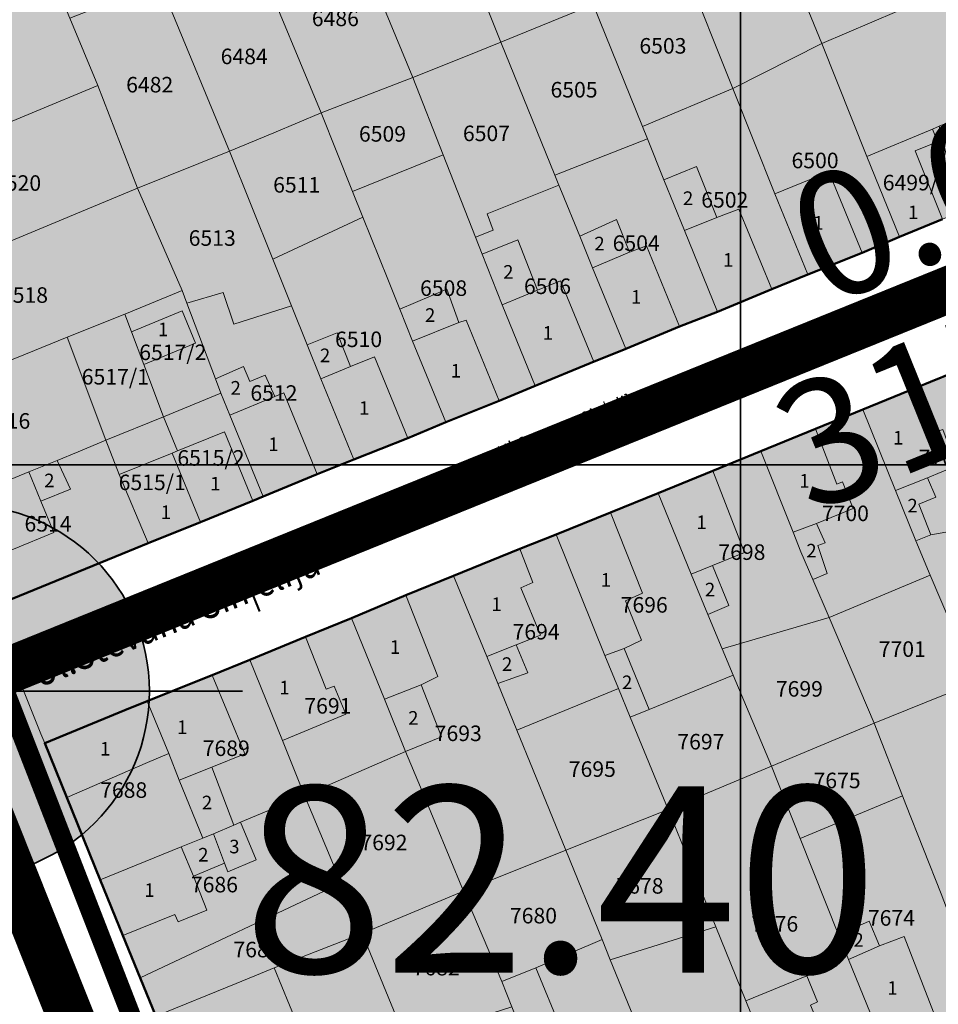
# Model space of a CAD drawing. Units: millimetres. Extents: x 7425750 to 7446347, y 5083608 to 5091000.
# Drawn here: x 7428657 to 7428775, y 5086430 to 5086557 of the extents above; entities that cross this region are included whole.
import ezdxf
from ezdxf.enums import TextEntityAlignment as Align

# ---------------------------------------------------------------- set-up
doc = ezdxf.new("R2010")
doc.units = ezdxf.units.MM
doc.header["$XCLIPFRAME"] = 2
doc.linetypes.add('ACAD_ISO03W100', pattern=[30, 12, -18])
doc.linetypes.add('DASHED2', pattern=[9.525, 6.35, -3.175])
for name, color, linetype, lineweight in [('0 Regulaciona linija', 204, 'Continuous', 50), ('dj-nagib', 7, 'Continuous', 35), ('dj-nivelacija', 5, 'Continuous', 35), ('Senta_DeoParcele_1_1', 252, 'Continuous', 9), ('Senta_Parcela_1', 250, 'Continuous', 9)]:
    doc.layers.add(name, color=color, linetype=linetype, lineweight=lineweight)
for name, color, linetype in [('GRANICA BLOKA', 150, 'Continuous'), ('N - PORODICNO STANOVANJE', 2, 'Continuous'), ('Naziv ulice', 7, 'Continuous'), ('ortofoto 10', 7, 'Continuous'), ('S-BIC BS zk', 5, 'ACAD_ISO03W100'), ('Sabirna naseljska', 253, 'Continuous'), ('Senta_Parcela_1Anno', 252, 'Continuous')]:
    doc.layers.add(name, color=color, linetype=linetype)
doc.layers.add('ortofoto 40', color=7, linetype='Continuous', transparency=0.5)
doc.layers.add('Senta_DeoParcele_1Anno', color=7, linetype='Continuous', true_color=0x42e63b)
doc.layers.get('0').off()
doc.styles.add('Arial', font='arial_0.ttf')
doc.styles.add('GEODEZIJA', font='yusimc.shx')
doc.styles.get("Standard").update_dxf_attribs({"font": 'yuchlv.TTF'})
picture_1 = doc.add_image_def('image31.tif', size_in_pixel=(7500, 5000))
picture_2 = doc.add_image_def('image32.tif', size_in_pixel=(7500, 5000))
picture_3 = doc.add_image_def('image42.tif', size_in_pixel=(7500, 5000))
picture_4 = doc.add_image_def('image45.tif', size_in_pixel=(7500, 5000))
picture_5 = doc.add_image_def('image52.tif', size_in_pixel=(5625, 7500))

# ---------------------------------------------------------------- blocks, each defined once
blk = doc.blocks.new('ulica')
at = {"layer": 'Naziv ulice', "linetype": 'Continuous', "width": 0.8}
for height, p in [(2, (-600.88, -1191.29)), (4, (-660.62, -1220.48))]:
    blk.add_text('Ul.Stevana Sin|eli}a', height=height, rotation=22, dxfattribs=at).set_placement(p)
blk = doc.blocks.new('0K')
h = blk.add_hatch(color=7)
h.dxf.hatch_style = 1
h.paths.add_polyline_path([(0, 2), (0, 0), (2, 0, 0.414214)])
h.paths.add_polyline_path([(0, 0), (-2, 0, 0.414214), (0, -2)])
at = {"true_color": 0xffffff}
h = blk.add_hatch(color=7, dxfattribs=at)
h.dxf.hatch_style = 1
h.paths.add_polyline_path([(0, 2, 0.414214), (-2, 0), (0, 0)])
h.paths.add_polyline_path([(2, 0), (0, 0), (0, -2, 0.414214)])
at = {"color": 7, "linetype": 'Continuous'}
for p, q in [((0, -3), (0, 3)), ((-3, 0), (3, 0))]:
    blk.add_line(p, q, dxfattribs=at)
blk.add_circle((0, 0), 2, dxfattribs=at)
at = {"linetype": 'Continuous'}
blk.add_attdef('KOTA', (3.008, 0.727), '', height=3, dxfattribs=at)
at = {"color": 176, "linetype": 'Continuous', "true_color": 0x000085}
blk.add_attdef('VISINA', (3.008, -3.023), '', height=2, rotation=0, dxfattribs=at)
blk = doc.blocks.new('nagib_d')
for p, q in [((10, 0), (6.061, 0.695)), ((6.061, -0.695), (6.061, 0.695)), ((-10, 0), (6.061, 0))]:
    blk.add_line(p, q)
blk.add_lwpolyline([(10, 0, 0, 1.39, 0), (6.061, 0, 1.39, 1.39, 0)], format="xyseb")
at = {"style": 'GEODEZIJA'}
blk.add_text('%', height=2, dxfattribs=at).set_placement((1.5, 0.5))
blk.add_attdef('%', text='', height=2, dxfattribs=at).set_placement((0.639, 0.5), align=Align.RIGHT)
blk.add_attdef('DUZINA', text='', height=2, dxfattribs=at).set_placement((-1.97, -2.5), align=Align.CENTER)

msp = doc.modelspace()

# ---------------------------------------------------------------- hatches: boundary and pattern name
at = {"layer": 'N - PORODICNO STANOVANJE'}
h = msp.add_hatch(color=256, dxfattribs=at)
h.dxf.hatch_style = 1
h.paths.add_polyline_path([(7428621.13, 5086560.84), (7428634.59, 5086566.37), (7428644.64, 5086570.5), (7428656.26, 5086575.19), (7428663.27, 5086578.07), (7428667.93, 5086580.01), (7428674.91, 5086582.89), (7428679.66, 5086584.81), (7428686.63, 5086587.6), (7428691.42, 5086589.56), (7428698.36, 5086592.42), (7428703.12, 5086594.35), (7428710.72, 5086597.43), (7428714.8, 5086599.11), (7428721.79, 5086601.96), (7428726.42, 5086603.83), (7428733.37, 5086606.67), (7428738.66, 5086608.86), (7428750.72, 5086613.68), (7428754.5, 5086615.22), (7428768.85, 5086621.07), (7428772.44, 5086612.33), (7428773.72, 5086609.32), (7428777.15, 5086600.76), (7428778.47, 5086597.39), (7428781.33, 5086590.42), (7428784.66, 5086582.24), (7428788.38, 5086572.71), (7428790.79, 5086566.91), (7428794.97, 5086556.57), (7428796.65, 5086552.4), (7428800.89, 5086541.86), (7428791.5, 5086538.01), (7428778.34, 5086532.61), (7428776.04, 5086531.67), (7428770.48, 5086529.39), (7428765.66, 5086527.35), (7428758.68, 5086524.55), (7428754.02, 5086522.65), (7428747.05, 5086519.76), (7428742.14, 5086517.83), (7428735.22, 5086514.95), (7428730.63, 5086513.11), (7428723.54, 5086510.21), (7428718.91, 5086508.27), (7428712.01, 5086505.5), (7428707.12, 5086503.46), (7428700.16, 5086500.69), (7428695.42, 5086498.81), (7428688.47, 5086495.95), (7428687.12, 5086495.4), (7428680.38, 5086492.65), (7428673.64, 5086489.91), (7428670.31, 5086488.55), (7428653.26, 5086481.58), (7428651.07, 5086487), (7428647.89, 5086494.84), (7428645.41, 5086500.91), (7428642.54, 5086508.05), (7428640.08, 5086514.12), (7428637.23, 5086521.22), (7428635.49, 5086525.5), (7428634.69, 5086527.48), (7428631.85, 5086534.39), (7428629.32, 5086540.62), (7428626.5, 5086547.57), (7428624.96, 5086551.37)])
h = msp.add_hatch(color=256, dxfattribs=at)
h.dxf.hatch_style = 1
h.paths.add_polyline_path([(7428660.32, 5086464.15), (7428670.64, 5086468.38), (7428673.51, 5086469.56), (7428674.25, 5086469.87), (7428681.9, 5086472.92), (7428686.74, 5086474.9), (7428693.93, 5086477.85), (7428699.87, 5086480.27), (7428706.88, 5086483.22), (7428713.02, 5086485.73), (7428721.54, 5086489.18), (7428726.22, 5086491.02), (7428733.24, 5086493.88), (7428739.39, 5086496.36), (7428746.41, 5086499.25), (7428752.61, 5086501.8), (7428759.67, 5086504.68), (7428765.78, 5086507.13), (7428772.8, 5086510.03), (7428774.48, 5086510.71), (7428777.44, 5086511.9), (7428779.02, 5086512.54), (7428786.03, 5086515.41), (7428797.6, 5086520.16), (7428808.07, 5086524.37), (7428811.04, 5086517.13), (7428815.88, 5086505.07), (7428818.71, 5086498.13), (7428822.37, 5086489.15), (7428825.36, 5086481.83), (7428828.35, 5086474.52), (7428828.91, 5086473.13), (7428834.71, 5086458.81), (7428836.69, 5086453.86), (7428807.9, 5086442.14), (7428801.62, 5086439.5), (7428794.54, 5086436.63), (7428788.38, 5086434.1), (7428781.3, 5086431.18), (7428775.18, 5086428.69), (7428768.18, 5086425.82), (7428761.97, 5086423.32), (7428754.95, 5086420.44), (7428749.62, 5086418.35), (7428741.79, 5086415.1), (7428735.74, 5086412.66), (7428728.59, 5086409.78), (7428722.39, 5086407.24), (7428715.42, 5086404.41), (7428688.95, 5086393.72), (7428684.69, 5086404.31), (7428681.84, 5086411.39), (7428678.6, 5086419.17), (7428674.62, 5086428.94), (7428672.61, 5086433.92), (7428670.4, 5086439.37), (7428667.45, 5086446.54), (7428663.16, 5086457.13)])

# ---------------------------------------------------------------- linework, layer by layer
at = {"layer": '0 Regulaciona linija'}
for points in [[(7428776.04, 5086531.67), (7428770.48, 5086529.39), (7428765.66, 5086527.35), (7428758.68, 5086524.55), (7428754.02, 5086522.65), (7428747.05, 5086519.76), (7428742.14, 5086517.83), (7428735.22, 5086514.95), (7428730.63, 5086513.11), (7428723.54, 5086510.21), (7428718.91, 5086508.27), (7428712.01, 5086505.5), (7428707.12, 5086503.46), (7428700.16, 5086500.69), (7428695.42, 5086498.81), (7428688.47, 5086495.95), (7428687.12, 5086495.4), (7428680.38, 5086492.65), (7428673.64, 5086489.91), (7428670.31, 5086488.55), (7428653.26, 5086481.58)], [(7428674.62, 5086428.94), (7428672.61, 5086433.92), (7428670.4, 5086439.37), (7428667.45, 5086446.54), (7428663.16, 5086457.13), (7428660.32, 5086464.15), (7428670.64, 5086468.38), (7428673.51, 5086469.56), (7428674.25, 5086469.87), (7428681.9, 5086472.92), (7428686.74, 5086474.9), (7428693.93, 5086477.85), (7428699.87, 5086480.27), (7428706.88, 5086483.22), (7428713.02, 5086485.73), (7428721.54, 5086489.18), (7428726.22, 5086491.02), (7428733.24, 5086493.88), (7428739.39, 5086496.36), (7428746.41, 5086499.25), (7428752.61, 5086501.8), (7428759.67, 5086504.68), (7428765.78, 5086507.13), (7428772.8, 5086510.03), (7428774.48, 5086510.71), (7428777.44, 5086511.9)]]:
    msp.add_lwpolyline(points, dxfattribs=at)
at = {"layer": 'GRANICA BLOKA', "ltscale": 2, "const_width": 1}
msp.add_lwpolyline([(7428929.973, 5086161.609), (7428758.209, 5086192.422), (7428647.335, 5086470.143), (7428941.719, 5086589.394), (7429012.117, 5086614.097), (7429082.822, 5086647.711), (7429154.08, 5086681.297), (7429216.468, 5086731.814)], dxfattribs=at)
at = {"layer": 'S-BIC BS zk', "linetype": 'Continuous', "const_width": 2.5}
msp.add_lwpolyline([(7429393.37, 5086098.671), (7429332.097, 5086115.838), (7429224.442, 5086129.572), (7429175.769, 5086133.578), (7429048.071, 5086143.878), (7428932.823, 5086163.953), (7428770.194, 5086195.998), (7428760.461, 5086200.004), (7428726.675, 5086286.984), (7428639.554, 5086511.057), (7428402.944, 5087089.116)], dxfattribs=at)
at = {"layer": 'Sabirna naseljska', "linetype": 'DASHED2', "ltscale": 2, "const_width": 6}
for points in [[(7428930.124, 5086161.927), (7428758.076, 5086192.338), (7428697.229, 5086344.592), (7428584.326, 5086627.889), (7428491.761, 5086854.714), (7428401.527, 5087075.767)], [(7428943.998, 5086590.337), (7428649.068, 5086470.854)]]:
    msp.add_lwpolyline(points, dxfattribs=at)
at = {"layer": 'Senta_DeoParcele_1_1'}
for points in [[(7428776.04, 5086531.67), (7428770.48, 5086529.39), (7428766.26, 5086539.77), (7428774.74, 5086543.3), (7428775.4, 5086541.66), (7428772.52, 5086540.51)], [(7428746.95, 5086531.88), (7428742.76, 5086530.23), (7428740.13, 5086536.74), (7428744.34, 5086538.49)], [(7428765.66, 5086527.35), (7428758.68, 5086524.55), (7428754.41, 5086534.96), (7428761.39, 5086537.77)], [(7428742.76, 5086530.23), (7428746.95, 5086531.88), (7428749.78, 5086532.99), (7428754.02, 5086522.65), (7428747.05, 5086519.76)], [(7428735.68, 5086527.41), (7428730.93, 5086525.4), (7428729.27, 5086529.48), (7428734.03, 5086531.62)], [(7428723.84, 5086522.523), (7428719.26, 5086520.64), (7428716.709, 5086527.159), (7428721.29, 5086529.04)], [(7428730.93, 5086525.4), (7428735.68, 5086527.41), (7428737.87, 5086528.25), (7428742.14, 5086517.83), (7428735.22, 5086514.95)], [(7428719.26, 5086520.64), (7428723.84, 5086522.523), (7428726.8, 5086523.74), (7428731.085, 5086513.292), (7428730.63, 5086513.11), (7428723.54, 5086510.21)], [(7428713.69, 5086518.35), (7428707.73, 5086515.94), (7428706.07, 5086520.08), (7428712.14, 5086522.68)], [(7428679.73, 5086515.7), (7428673.07, 5086512.95), (7428671.49, 5086517.17), (7428678.02, 5086519.86)], [(7428707.73, 5086515.94), (7428713.69, 5086518.35), (7428714.64, 5086518.67), (7428718.91, 5086508.27), (7428712.01, 5086505.5)], [(7428699.74, 5086512.69), (7428695.91, 5086511.11), (7428694.15, 5086515.5), (7428697.99, 5086517.04)], [(7428695.91, 5086511.11), (7428699.74, 5086512.69), (7428702.81, 5086513.96), (7428707.12, 5086503.46), (7428700.16, 5086500.69)], [(7428689.97, 5086508.81), (7428684.18, 5086506.41), (7428683.02, 5086509.24), (7428682.32, 5086511.09), (7428685.95, 5086512.71), (7428686.77, 5086510.75), (7428688.73, 5086511.56)], [(7428684.18, 5086506.41), (7428689.97, 5086508.81), (7428691.15, 5086509.3), (7428695.42, 5086498.81), (7428688.47, 5086495.95)], [(7428774.08, 5086498.35), (7428769.98, 5086496.72), (7428765.78, 5086507.13), (7428772.8, 5086510.03), (7428775.1, 5086504.23), (7428776.07, 5086504.56), (7428777.79, 5086499.89)], [(7428680.38, 5086492.65), (7428676.74, 5086501.53), (7428677.41, 5086501.81), (7428683.48, 5086504.28), (7428687.12, 5086495.4)], [(7428759.79, 5086492.47), (7428756.79, 5086491.32), (7428752.61, 5086501.8), (7428759.67, 5086504.68), (7428762.43, 5086497.54), (7428763.16, 5086497.83), (7428764.53, 5086494.4)], [(7428680.38, 5086492.65), (7428673.64, 5086489.91), (7428669.93, 5086498.76), (7428676.74, 5086501.53)], [(7428659.83, 5086495.32), (7428658.28, 5086499.1), (7428661.93, 5086500.59), (7428663.63, 5086496.87)], [(7428659.83, 5086495.32), (7428661.49, 5086491.28), (7428651.07, 5086487), (7428647.89, 5086494.84), (7428658.28, 5086499.1)], [(7428746.38, 5086487.06), (7428743.64, 5086485.93), (7428739.39, 5086496.36), (7428746.41, 5086499.25), (7428750.5, 5086488.72)], [(7428769.98, 5086496.72), (7428774.08, 5086498.35), (7428775.18, 5086495.85), (7428772.99, 5086494.95), (7428774.52, 5086490.98), (7428772.59, 5086490.23)], [(7428735.01, 5086476.34), (7428732.51, 5086475.44), (7428726.22, 5086491.02), (7428733.24, 5086493.88), (7428737.37, 5086483.46), (7428735.16, 5086482.47), (7428737.23, 5086477.41)], [(7428756.79, 5086491.32), (7428759.79, 5086492.47), (7428760.89, 5086489.98), (7428759.95, 5086489.61), (7428761.15, 5086486.03), (7428759.32, 5086485.22), (7428757.79, 5086488.81)], [(7428721.09, 5086476.81), (7428717.28, 5086475.3), (7428713.02, 5086485.73), (7428721.54, 5086489.18), (7428723.23, 5086484.84), (7428721.69, 5086484.18), (7428724.2, 5086478.05)], [(7428743.64, 5086485.93), (7428746.38, 5086487.06), (7428748.5, 5086481.89), (7428745.77, 5086480.71)], [(7428708.85, 5086471.66), (7428704.1, 5086469.81), (7428699.87, 5086480.27), (7428706.88, 5086483.22), (7428710.99, 5086472.72)], [(7428693.93, 5086477.85), (7428696.6, 5086471.09), (7428697.64, 5086471.51), (7428699.11, 5086467.87), (7428690.95, 5086464.47), (7428686.74, 5086474.9)], [(7428717.28, 5086475.3), (7428721.09, 5086476.81), (7428722.59, 5086473.22), (7428718.7, 5086471.82)], [(7428732.51, 5086475.44), (7428735.01, 5086476.34), (7428738.23, 5086468.47), (7428735.79, 5086467.49), (7428734.26, 5086471.19)], [(7428681.85, 5086461.05), (7428677.66, 5086459.37), (7428676.33, 5086462.83), (7428673.51, 5086469.56), (7428674.25, 5086469.87), (7428681.9, 5086472.92), (7428686.12, 5086462.77)], [(7428704.1, 5086469.81), (7428708.85, 5086471.66), (7428711.47, 5086464.95), (7428706.83, 5086463.06)], [(7428676.33, 5086462.83), (7428673.58, 5086461.64), (7428663.16, 5086457.13), (7428660.32, 5086464.15), (7428670.64, 5086468.38), (7428673.51, 5086469.56)], [(7428684.69, 5086453.58), (7428682.06, 5086452.47), (7428680.7, 5086451.9), (7428677.66, 5086459.37), (7428681.85, 5086461.05)], [(7428683.48, 5086448.67), (7428682.06, 5086452.47), (7428684.69, 5086453.58), (7428685.57, 5086453.95), (7428687.57, 5086449.09), (7428683.92, 5086447.58)], [(7428683.48, 5086448.67), (7428679.51, 5086447.02), (7428677.92, 5086450.77), (7428680.7, 5086451.9), (7428682.06, 5086452.47)], [(7428679.51, 5086447.02), (7428681.22, 5086442.62), (7428677.53, 5086441.12), (7428677.1, 5086442.08), (7428670.4, 5086439.37), (7428667.45, 5086446.54), (7428677.92, 5086450.77)], [(7428767.89, 5086438.01), (7428763.93, 5086436.28), (7428762.64, 5086439.46), (7428766.58, 5086441.2)], [(7428763.93, 5086436.28), (7428767.89, 5086438.01), (7428771.08, 5086439.22), (7428775.18, 5086428.69), (7428768.18, 5086425.82)], [(7428686.784, 5086422.285), (7428683.07, 5086421), (7428678.6, 5086419.17), (7428674.62, 5086428.94), (7428684.97, 5086433.19), (7428688.85, 5086434.78), (7428689.902, 5086435.19), (7428692.84, 5086427.95), (7428687.99, 5086425.92), (7428688.61, 5086424.46), (7428686.28, 5086423.48)], [(7428731.64, 5086423.04), (7428724.45, 5086420.25), (7428720.53, 5086430.15), (7428719.23, 5086433.44), (7428723.62, 5086435.19), (7428726.83, 5086427.38), (7428729.55, 5086428.34)], [(7428761.97, 5086423.32), (7428754.95, 5086420.44), (7428750.68, 5086430.95), (7428758.56, 5086434.15), (7428759.92, 5086430.8), (7428759.01, 5086430.38)]]:
    msp.add_lwpolyline(points, close=True, dxfattribs=at)
at = {"layer": 'Senta_Parcela_1'}
for points in [[(7428790.79, 5086566.91), (7428780.22, 5086562.7), (7428776.42, 5086561.1), (7428770.13, 5086558.43), (7428760.47, 5086554.31), (7428757.06, 5086562.73), (7428754.44, 5086569.2), (7428754.28, 5086569.61), (7428762.79, 5086573.2), (7428769.82, 5086576.16), (7428774.17, 5086577.99), (7428784.66, 5086582.24), (7428788.38, 5086572.71)], [(7428723.45, 5086577.9), (7428725.998, 5086571.632), (7428730.928, 5086559.506), (7428731, 5086559.33), (7428719.12, 5086554.49), (7428715.76, 5086562.9), (7428714.422, 5086566.26), (7428712.701, 5086570.58), (7428711.14, 5086574.5), (7428715.342, 5086576.274), (7428717.127, 5086577.027), (7428722.82, 5086579.43)], [(7428719.12, 5086554.49), (7428714.56, 5086552.67), (7428707.77, 5086549.96), (7428699.51, 5086569.89), (7428711.14, 5086574.5), (7428712.701, 5086570.58), (7428714.422, 5086566.26), (7428715.76, 5086562.9)], [(7428707.77, 5086549.96), (7428695.93, 5086545.4), (7428687.91, 5086564.76), (7428699.51, 5086569.89)], [(7428760.47, 5086554.31), (7428748.99, 5086548.53), (7428742.67, 5086564.36), (7428748.74, 5086566.86), (7428754.44, 5086569.2), (7428757.06, 5086562.73)], [(7428796.65, 5086552.4), (7428785.11, 5086547.6), (7428780.55, 5086545.71), (7428778.99, 5086545.06), (7428775.6, 5086543.66), (7428774.74, 5086543.3), (7428766.26, 5086539.77), (7428760.47, 5086554.31), (7428770.13, 5086558.43), (7428776.42, 5086561.1), (7428780.22, 5086562.7), (7428790.79, 5086566.91), (7428794.97, 5086556.57)], [(7428695.93, 5086545.4), (7428689.85, 5086542.83), (7428684.15, 5086540.43), (7428676.1, 5086559.87), (7428687.91, 5086564.76)], [(7428748.99, 5086548.53), (7428737.35, 5086543.62), (7428731, 5086559.33), (7428742.67, 5086564.36)], [(7428676.1, 5086559.87), (7428684.15, 5086540.43), (7428672.26, 5086535.69), (7428667.15, 5086548.89), (7428663.55, 5086557.6), (7428675.17, 5086562.14)], [(7428663.55, 5086557.6), (7428667.15, 5086548.89), (7428650.17, 5086541.88), (7428642.3, 5086538.64), (7428635.95, 5086536.06), (7428631.85, 5086534.39), (7428629.32, 5086540.62), (7428626.5, 5086547.57), (7428637.07, 5086551.84), (7428649.92, 5086557.04), (7428661.79, 5086561.84)], [(7428737.35, 5086543.62), (7428737.99, 5086542.04), (7428726.07, 5086537.37), (7428719.12, 5086554.49), (7428731, 5086559.33)], [(7428726.07, 5086537.37), (7428726.6, 5086536.07), (7428717.36, 5086532.35), (7428718.1, 5086530.28), (7428715.84, 5086529.38), (7428711.68, 5086539.97), (7428707.77, 5086549.96), (7428714.56, 5086552.67), (7428719.12, 5086554.49)], [(7428766.26, 5086539.77), (7428770.48, 5086529.39), (7428765.66, 5086527.35), (7428758.68, 5086524.55), (7428754.41, 5086534.96), (7428748.99, 5086548.53), (7428760.47, 5086554.31)], [(7428711.68, 5086539.97), (7428699.99, 5086535.27), (7428695.93, 5086545.4), (7428707.77, 5086549.96)], [(7428672.26, 5086535.69), (7428654.4, 5086528.25), (7428647.59, 5086525.41), (7428637.23, 5086521.22), (7428635.49, 5086525.5), (7428640.78, 5086527.64), (7428640.1, 5086529.67), (7428641.1, 5086530.07), (7428641.69, 5086528.66), (7428645.38, 5086530.15), (7428644.86, 5086531.59), (7428642.3, 5086538.64), (7428650.17, 5086541.88), (7428667.15, 5086548.89)], [(7428758.68, 5086524.55), (7428754.02, 5086522.65), (7428747.05, 5086519.76), (7428742.76, 5086530.23), (7428740.13, 5086536.74), (7428737.99, 5086542.04), (7428737.35, 5086543.62), (7428748.99, 5086548.53), (7428754.41, 5086534.96)], [(7428699.99, 5086535.27), (7428701.33, 5086531.92), (7428689.73, 5086526.53), (7428684.15, 5086540.43), (7428689.85, 5086542.83), (7428695.93, 5086545.4)], [(7428778.34, 5086532.61), (7428776.04, 5086531.67), (7428770.48, 5086529.39), (7428766.26, 5086539.77), (7428774.74, 5086543.3), (7428775.6, 5086543.66)], [(7428747.05, 5086519.76), (7428742.14, 5086517.83), (7428735.22, 5086514.95), (7428730.93, 5086525.4), (7428729.27, 5086529.48), (7428726.94, 5086535.24), (7428726.6, 5086536.07), (7428726.07, 5086537.37), (7428737.99, 5086542.04), (7428740.13, 5086536.74), (7428742.76, 5086530.23)], [(7428689.73, 5086526.53), (7428692.14, 5086520.51), (7428684.69, 5086518.17), (7428683.3, 5086522.25), (7428678.63, 5086520.87), (7428678.03, 5086522.47), (7428674.33, 5086530.95), (7428672.26, 5086535.69), (7428684.15, 5086540.43)], [(7428715.84, 5086529.38), (7428716.709, 5086527.159), (7428719.26, 5086520.64), (7428723.54, 5086510.21), (7428718.91, 5086508.27), (7428712.01, 5086505.5), (7428707.73, 5086515.94), (7428706.07, 5086520.08), (7428704.53, 5086523.93), (7428701.33, 5086531.92), (7428699.99, 5086535.27), (7428711.68, 5086539.97)], [(7428678.03, 5086522.47), (7428670.64, 5086519.42), (7428663.22, 5086516.49), (7428657.85, 5086514.29), (7428653.03, 5086512.34), (7428642.54, 5086508.05), (7428640.08, 5086514.12), (7428637.23, 5086521.22), (7428647.59, 5086525.41), (7428654.4, 5086528.25), (7428672.26, 5086535.69), (7428674.33, 5086530.95)], [(7428735.22, 5086514.95), (7428731.085, 5086513.292), (7428730.63, 5086513.11), (7428723.54, 5086510.21), (7428719.26, 5086520.64), (7428716.709, 5086527.159), (7428715.84, 5086529.38), (7428718.1, 5086530.28), (7428717.36, 5086532.35), (7428726.6, 5086536.07), (7428726.94, 5086535.24), (7428729.27, 5086529.48), (7428730.93, 5086525.4)], [(7428712.01, 5086505.5), (7428707.12, 5086503.46), (7428700.16, 5086500.69), (7428695.91, 5086511.11), (7428694.15, 5086515.5), (7428692.14, 5086520.51), (7428689.73, 5086526.53), (7428701.33, 5086531.92), (7428704.53, 5086523.93), (7428706.07, 5086520.08), (7428707.73, 5086515.94)], [(7428678.63, 5086520.87), (7428682.32, 5086511.09), (7428683.02, 5086509.24), (7428675.61, 5086506.2), (7428673.07, 5086512.95), (7428671.49, 5086517.17), (7428670.64, 5086519.42), (7428678.03, 5086522.47)], [(7428692.14, 5086520.51), (7428694.15, 5086515.5), (7428695.91, 5086511.11), (7428700.16, 5086500.69), (7428695.42, 5086498.81), (7428688.47, 5086495.95), (7428684.18, 5086506.41), (7428683.02, 5086509.24), (7428682.32, 5086511.09), (7428678.63, 5086520.87), (7428683.3, 5086522.25), (7428684.69, 5086518.17)], [(7428675.61, 5086506.2), (7428668.2, 5086503.18), (7428663.22, 5086516.49), (7428670.64, 5086519.42), (7428671.49, 5086517.17), (7428673.07, 5086512.95)], [(7428668.2, 5086503.18), (7428664.61, 5086501.7), (7428661.93, 5086500.59), (7428658.28, 5086499.1), (7428647.89, 5086494.84), (7428645.41, 5086500.91), (7428642.54, 5086508.05), (7428653.03, 5086512.34), (7428657.85, 5086514.29), (7428663.22, 5086516.49)], [(7428786.77, 5086493.18), (7428774.52, 5086490.98), (7428772.59, 5086490.23), (7428769.98, 5086496.72), (7428765.78, 5086507.13), (7428772.8, 5086510.03), (7428774.48, 5086510.71), (7428777.44, 5086511.9), (7428779.02, 5086512.54), (7428783.06, 5086502.44), (7428785.95, 5086495.23)], [(7428688.47, 5086495.95), (7428687.12, 5086495.4), (7428680.38, 5086492.65), (7428676.74, 5086501.53), (7428677.41, 5086501.81), (7428675.61, 5086506.2), (7428683.02, 5086509.24), (7428684.18, 5086506.41)], [(7428772.59, 5086490.23), (7428774.46, 5086485.81), (7428761.41, 5086480.33), (7428759.32, 5086485.22), (7428757.79, 5086488.81), (7428756.79, 5086491.32), (7428752.61, 5086501.8), (7428759.67, 5086504.68), (7428765.78, 5086507.13), (7428769.98, 5086496.72)], [(7428680.38, 5086492.65), (7428673.64, 5086489.91), (7428669.93, 5086498.76), (7428668.2, 5086503.18), (7428675.61, 5086506.2), (7428677.41, 5086501.81), (7428676.74, 5086501.53)], [(7428673.64, 5086489.91), (7428670.31, 5086488.55), (7428653.26, 5086481.58), (7428651.07, 5086487), (7428647.89, 5086494.84), (7428658.28, 5086499.1), (7428661.93, 5086500.59), (7428664.61, 5086501.7), (7428668.2, 5086503.18), (7428669.93, 5086498.76)], [(7428761.41, 5086480.33), (7428747.62, 5086476.31), (7428745.77, 5086480.71), (7428743.64, 5086485.93), (7428739.39, 5086496.36), (7428746.41, 5086499.25), (7428752.61, 5086501.8), (7428756.79, 5086491.32), (7428757.79, 5086488.81), (7428759.32, 5086485.22)], [(7428747.62, 5086476.31), (7428749.05, 5086472.92), (7428738.23, 5086468.47), (7428735.79, 5086467.49), (7428734.26, 5086471.19), (7428732.51, 5086475.44), (7428726.22, 5086491.02), (7428733.24, 5086493.88), (7428739.39, 5086496.36), (7428743.64, 5086485.93), (7428745.77, 5086480.71)], [(7428793.18, 5086477.29), (7428780.32, 5086471.99), (7428774.46, 5086485.81), (7428772.59, 5086490.23), (7428774.52, 5086490.98), (7428786.77, 5086493.18), (7428787.7, 5086490.86)], [(7428734.26, 5086471.19), (7428721.15, 5086465.83), (7428718.7, 5086471.82), (7428717.28, 5086475.3), (7428713.02, 5086485.73), (7428721.54, 5086489.18), (7428726.22, 5086491.02), (7428732.51, 5086475.44)], [(7428721.15, 5086465.83), (7428727.48, 5086450.37), (7428714.31, 5086445.05), (7428708.74, 5086458.46), (7428706.83, 5086463.06), (7428704.1, 5086469.81), (7428699.87, 5086480.27), (7428706.88, 5086483.22), (7428713.02, 5086485.73), (7428717.28, 5086475.3), (7428718.7, 5086471.82)], [(7428780.32, 5086471.99), (7428773.7, 5086469.33), (7428767.22, 5086466.72), (7428761.41, 5086480.33), (7428774.46, 5086485.81)], [(7428706.83, 5086463.06), (7428693.8, 5086457.42), (7428690.95, 5086464.47), (7428686.74, 5086474.9), (7428693.93, 5086477.85), (7428699.87, 5086480.27), (7428704.1, 5086469.81)], [(7428767.22, 5086466.72), (7428753.99, 5086461.2), (7428749.05, 5086472.92), (7428747.62, 5086476.31), (7428761.41, 5086480.33)], [(7428693.8, 5086457.42), (7428685.57, 5086453.95), (7428684.69, 5086453.58), (7428682.06, 5086452.47), (7428680.7, 5086451.9), (7428677.66, 5086459.37), (7428676.33, 5086462.83), (7428673.51, 5086469.56), (7428674.25, 5086469.87), (7428681.9, 5086472.92), (7428686.74, 5086474.9), (7428690.95, 5086464.47)], [(7428753.99, 5086461.2), (7428740.68, 5086455.61), (7428735.79, 5086467.49), (7428738.23, 5086468.47), (7428749.05, 5086472.92)], [(7428735.79, 5086467.49), (7428740.68, 5086455.61), (7428727.48, 5086450.37), (7428721.15, 5086465.83), (7428734.26, 5086471.19)], [(7428785.05, 5086460.08), (7428786.15, 5086457.3), (7428790.21, 5086447.08), (7428794.54, 5086436.63), (7428788.38, 5086434.1), (7428781.3, 5086431.18), (7428777.04, 5086441.67), (7428775.85, 5086444.71), (7428771.32, 5086456.25), (7428770.88, 5086457.37), (7428767.22, 5086466.72), (7428773.7, 5086469.33), (7428780.32, 5086471.99)], [(7428680.7, 5086451.9), (7428677.92, 5086450.77), (7428667.45, 5086446.54), (7428663.16, 5086457.13), (7428660.32, 5086464.15), (7428670.64, 5086468.38), (7428673.51, 5086469.56), (7428676.33, 5086462.83), (7428677.66, 5086459.37)], [(7428770.88, 5086457.37), (7428757.7, 5086451.87), (7428753.99, 5086461.2), (7428767.22, 5086466.72)], [(7428714.31, 5086445.05), (7428701.24, 5086439.61), (7428698.53, 5086446.09), (7428693.8, 5086457.42), (7428706.83, 5086463.06), (7428708.74, 5086458.46)], [(7428757.7, 5086451.87), (7428762.64, 5086439.46), (7428763.93, 5086436.28), (7428768.18, 5086425.82), (7428761.97, 5086423.32), (7428754.95, 5086420.44), (7428750.68, 5086430.95), (7428746.82, 5086440.47), (7428740.68, 5086455.61), (7428753.99, 5086461.2)], [(7428698.53, 5086446.09), (7428672.61, 5086433.92), (7428670.4, 5086439.37), (7428667.45, 5086446.54), (7428677.92, 5086450.77), (7428680.7, 5086451.9), (7428682.06, 5086452.47), (7428684.69, 5086453.58), (7428685.57, 5086453.95), (7428693.8, 5086457.42)], [(7428781.3, 5086431.18), (7428775.18, 5086428.69), (7428768.18, 5086425.82), (7428763.93, 5086436.28), (7428762.64, 5086439.46), (7428757.7, 5086451.87), (7428770.88, 5086457.37), (7428771.32, 5086456.25), (7428775.85, 5086444.71), (7428777.04, 5086441.67)], [(7428746.82, 5086440.47), (7428733.21, 5086436.24), (7428732.16, 5086438.83), (7428727.48, 5086450.37), (7428740.68, 5086455.61)], [(7428732.16, 5086438.83), (7428723.62, 5086435.19), (7428719.23, 5086433.44), (7428714.31, 5086445.05), (7428727.48, 5086450.37)], [(7428701.24, 5086439.61), (7428689.902, 5086435.19), (7428688.85, 5086434.78), (7428684.97, 5086433.19), (7428674.62, 5086428.94), (7428672.61, 5086433.92), (7428698.53, 5086446.09)], [(7428719.23, 5086433.44), (7428720.53, 5086430.15), (7428709.05, 5086426.47), (7428706.94, 5086425.6), (7428705.64, 5086428.81), (7428701.24, 5086439.61), (7428714.31, 5086445.05)], [(7428754.95, 5086420.44), (7428749.62, 5086418.35), (7428741.79, 5086415.1), (7428737.58, 5086425.47), (7428736.58, 5086427.92), (7428733.21, 5086436.24), (7428746.82, 5086440.47), (7428750.68, 5086430.95)], [(7428705.64, 5086428.81), (7428686.784, 5086422.285), (7428683.07, 5086421), (7428678.6, 5086419.17), (7428674.62, 5086428.94), (7428684.97, 5086433.19), (7428688.85, 5086434.78), (7428689.902, 5086435.19), (7428701.24, 5086439.61)], [(7428733.21, 5086436.24), (7428736.58, 5086427.92), (7428737.58, 5086425.47), (7428741.79, 5086415.1), (7428735.74, 5086412.66), (7428728.59, 5086409.78), (7428724.45, 5086420.25), (7428720.53, 5086430.15), (7428719.23, 5086433.44), (7428723.62, 5086435.19), (7428732.16, 5086438.83)]]:
    msp.add_lwpolyline(points, close=True, dxfattribs=at)
for points in [[(7428621.13, 5086560.84), (7428624.96, 5086551.37), (7428626.5, 5086547.57), (7428629.32, 5086540.62), (7428631.85, 5086534.39), (7428634.69, 5086527.48), (7428635.49, 5086525.5), (7428637.23, 5086521.22), (7428640.08, 5086514.12), (7428642.54, 5086508.05), (7428645.41, 5086500.91), (7428647.89, 5086494.84), (7428651.07, 5086487), (7428653.26, 5086481.58), (7428653.71, 5086480.46), (7428659.83, 5086465.36), (7428660.32, 5086464.15), (7428663.16, 5086457.13), (7428667.45, 5086446.54), (7428670.4, 5086439.37), (7428672.61, 5086433.92), (7428674.62, 5086428.94)], [(7428653.26, 5086481.58), (7428670.31, 5086488.55), (7428673.64, 5086489.91), (7428680.38, 5086492.65), (7428687.12, 5086495.4), (7428688.47, 5086495.95), (7428695.42, 5086498.81), (7428700.16, 5086500.69), (7428707.12, 5086503.46), (7428712.01, 5086505.5), (7428718.91, 5086508.27), (7428723.54, 5086510.21), (7428730.63, 5086513.11), (7428731.085, 5086513.292), (7428735.22, 5086514.95), (7428742.14, 5086517.83), (7428747.05, 5086519.76), (7428754.02, 5086522.65), (7428758.68, 5086524.55), (7428765.66, 5086527.35), (7428770.48, 5086529.39), (7428776.04, 5086531.67)], [(7428777.44, 5086511.9), (7428774.48, 5086510.71), (7428772.8, 5086510.03), (7428765.78, 5086507.13), (7428759.67, 5086504.68), (7428752.61, 5086501.8), (7428746.41, 5086499.25), (7428739.39, 5086496.36), (7428733.24, 5086493.88), (7428726.22, 5086491.02), (7428721.54, 5086489.18), (7428713.02, 5086485.73), (7428706.88, 5086483.22), (7428699.87, 5086480.27), (7428693.93, 5086477.85), (7428686.74, 5086474.9), (7428681.9, 5086472.92), (7428674.25, 5086469.87), (7428673.51, 5086469.56), (7428670.64, 5086468.38), (7428660.32, 5086464.15), (7428659.83, 5086465.36), (7428653.71, 5086480.46)]]:
    msp.add_lwpolyline(points, dxfattribs=at)

# ---------------------------------------------------------------- block references
at = {"layer": 'dj-nagib', "xscale": 7.999999999579347, "yscale": 7.999999999579347, "zscale": 7.999999999579347, "rotation": 22.00000000121721}
msp.add_blockref('nagib_d', (7428796.905, 5086530.595), dxfattribs=at).add_auto_attribs({'%': '0.00', 'DUZINA': '317.52'})
at = {"layer": 'dj-nivelacija', "xscale": 12, "yscale": 12, "zscale": 12}
msp.add_blockref('0K', (7428649.811, 5086470.854), dxfattribs=at).add_auto_attribs({'VISINA': '82.40'})
at = {"layer": 'Naziv ulice'}
msp.add_blockref('ulica', (7429320.105, 5087691.717), dxfattribs=at)

# ---------------------------------------------------------------- texts
at = {"layer": 'Senta_DeoParcele_1Anno', "color": 18, "true_color": 0x000000, "style": 'Arial'}
for s, p in [('2', (7428743.243, 5086532.964)), ('1', (7428772.261, 5086531.143)), ('1', (7428760.035, 5086529.779)), ('2', (7428731.822, 5086527.113)), ('1', (7428748.413, 5086525.003)), ('2', (7428720.067, 5086523.461)), ('1', (7428736.536, 5086520.238)), ('2', (7428709.993, 5086517.897)), ('1', (7428675.579, 5086516.048)), ('1', (7428725.171, 5086515.592)), ('2', (7428696.45, 5086512.704)), ('1', (7428713.318, 5086510.727)), ('2', (7428684.932, 5086508.519)), ('1', (7428701.501, 5086505.924)), ('1', (7428770.328, 5086502.092)), ('1', (7428689.803, 5086501.242)), ('2', (7428660.908, 5086496.578)), ('1', (7428758.232, 5086496.531)), ('1', (7428682.307, 5086496.167)), ('2', (7428772.166, 5086493.336)), ('1', (7428675.935, 5086492.493)), ('1', (7428744.982, 5086491.191)), ('2', (7428759.143, 5086487.53)), ('1', (7428732.65, 5086483.771)), ('2', (7428746.073, 5086482.516)), ('1', (7428718.557, 5086480.633)), ('1', (7428705.466, 5086475.108)), ('2', (7428719.911, 5086472.91)), ('1', (7428691.219, 5086469.883)), ('2', (7428735.383, 5086470.561)), ('2', (7428707.822, 5086465.975)), ('1', (7428678.045, 5086464.779)), ('1', (7428668.119, 5086462.004)), ('2', (7428681.24, 5086455.075)), ('3', (7428684.758, 5086449.398)), ('2', (7428680.76, 5086448.343)), ('1', (7428673.817, 5086443.786)), ('2', (7428765.216, 5086437.358)), ('1', (7428769.575, 5086431.164))]:
    msp.add_text(s, height=1.753, dxfattribs=at).set_placement(p, align=Align.BOTTOM_CENTER)
at = {"layer": 'Senta_Parcela_1Anno', "color": 18, "true_color": 0x000000, "style": 'Arial'}
for s, p in [('6486', (7428697.775, 5086555.937)), ('6503', (7428739.996, 5086552.394)), ('6484', (7428686.024, 5086551.035)), ('6482', (7428673.847, 5086547.389)), ('6505', (7428728.541, 5086546.738)), ('6509', (7428703.849, 5086541.049)), ('6507', (7428717.251, 5086541.116)), ('6500', (7428759.604, 5086537.62)), ('6520', (7428656.818, 5086534.711)), ('6511', (7428692.791, 5086534.48)), ('6499/2', (7428772.659, 5086534.767)), ('6502', (7428747.97, 5086532.545)), ('6513', (7428681.904, 5086527.622)), ('6504', (7428736.55, 5086526.964)), ('6506', (7428725.116, 5086521.409)), ('6518', (7428657.706, 5086520.277)), ('6508', (7428711.728, 5086521.167)), ('6510', (7428700.769, 5086514.57)), ('6517/2', (7428676.826, 5086512.895)), ('6517/1', (7428669.419, 5086509.742)), ('6512', (7428689.855, 5086507.645)), ('6516', (7428655.421, 5086504.051)), ('7690', (7428730.724, 5086501.414)), ('6515/2', (7428681.736, 5086499.282)), ('7702', (7428775.983, 5086499.336)), ('6515/1', (7428674.175, 5086496.129)), ('7700', (7428763.509, 5086492.138)), ('6514', (7428660.74, 5086490.793)), ('7698', (7428750.174, 5086487.139)), ('7696', (7428737.582, 5086480.343)), ('7694', (7428723.646, 5086476.877)), ('7701', (7428770.847, 5086474.646)), ('7699', (7428757.582, 5086469.517)), ('7691', (7428696.812, 5086467.33)), ('7693', (7428713.616, 5086463.787)), ('7689', (7428683.716, 5086461.863)), ('7697', (7428744.891, 5086462.71)), ('7695', (7428730.895, 5086459.175)), ('7675', (7428762.444, 5086457.713)), ('7688', (7428670.493, 5086456.475)), ('7692', (7428704.039, 5086449.717)), ('7686', (7428682.189, 5086444.289)), ('7678', (7428737.037, 5086444.123)), ('7680', (7428723.309, 5086440.288)), ('7676', (7428754.401, 5086439.225)), ('7674', (7428769.444, 5086439.995)), ('7687', (7428687.671, 5086435.916)), ('7682', (7428710.764, 5086433.583))]:
    msp.add_text(s, height=2.0038, dxfattribs=at).set_placement(p, align=Align.BOTTOM_CENTER)

# ---------------------------------------------------------------- referenced raster images: frames only (the image files are external)
at = {"layer": 'ortofoto 10', "transparency": 33554559}
image = msp.add_image(picture_2, insert=(7428000, 5086500), size_in_units=(750, 500), dxfattribs=at)
image.dxf.flags = 7
image = msp.add_image(picture_1, insert=(7428750, 5086500), size_in_units=(750, 500), dxfattribs=at)
image.dxf.flags = 7
image = msp.add_image(picture_3, insert=(7428000, 5086000), size_in_units=(750, 500), dxfattribs=at)
image.set_boundary_path([(-0.5, -0.5), (7499.5, -0.5), (7499.5, 4419.6), (5705.275, 3705.925), (5608.561, 3665.44), (5339.725, 3549.141), (5262.312, 3515.416), (4984.159, 3407.433), (4984.94, 3404.97), (4900.13, 3374.315), (2597.468, 2485.85), (130.799, 1520.33), (-0.5, 1468.593), (-0.5, -0.5)])
image = msp.add_image(picture_4, insert=(7428750, 5086000), size_in_units=(750, 500), dxfattribs=at)
image.set_boundary_path([(-0.5, -0.5), (7499.5, -0.5), (7499.5, 4999.5), (4210.687, 4999.5), (4163.316, 4812.863), (4070.116, 4497.943), (4069.289, 4461.554), (3824.539, 3771.934), (3812.18, 3668.688), (3516.214, 3712.768), (1932.683, 3484.694), (1871.005, 3546.329), (1048.185, 4833.803), (1034.833, 4833.803), (-0.5, 4419.6), (-0.5, -0.5)])
at = {"layer": 'ortofoto 40'}
image = msp.add_image(picture_5, insert=(7428000, 5085000), size_in_units=(2250, 3000), dxfattribs=at)
image.dxf.flags = 7

doc.saveas('drawing.dxf')
